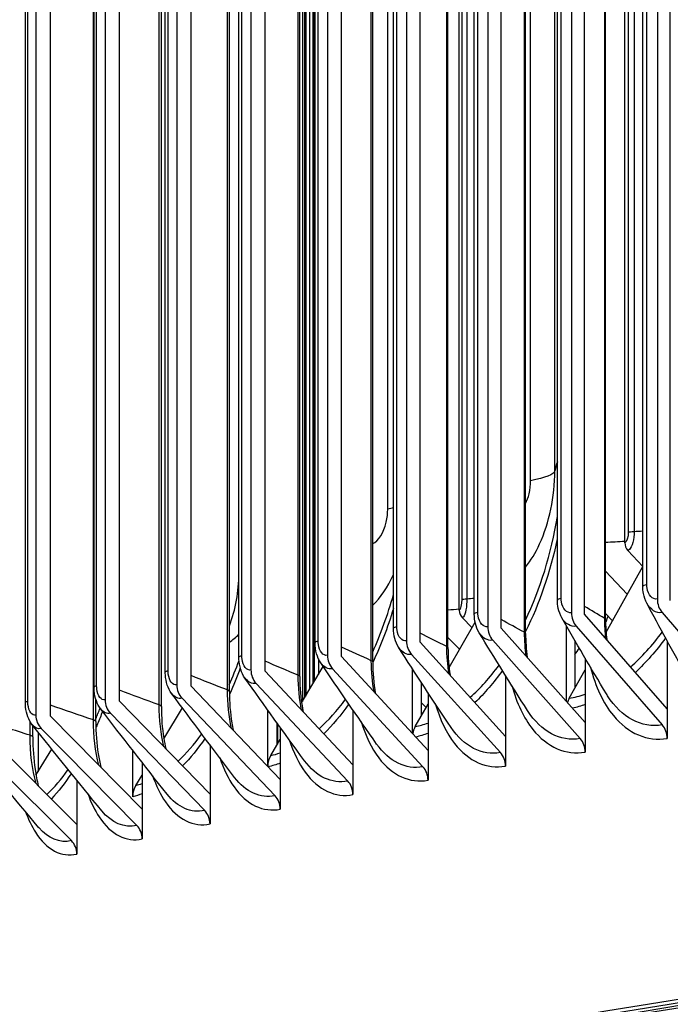
# Model space of a CAD drawing. Units: inches. Extents: x -19 to 86, y 1 to 83.
# Drawn here: x -7 to -5, y 68 to 70 of the extents above; entities that cross this region are included whole.
import ezdxf

# ---------------------------------------------------------------- set-up
doc = ezdxf.new("R2010")
doc.units = ezdxf.units.IN
doc.header["$LTSCALE"] = 4
doc.header["$MEASUREMENT"] = 0
doc.layers.add('Visible (ANSI)', color=7, linetype='Continuous')
doc.layers.add('Visible Narrow (ANSI)', color=7, linetype='Continuous')

msp = doc.modelspace()

# ---------------------------------------------------------------- linework, layer by layer
at = {"layer": 'Visible (ANSI)'}
for p, q in [((-5.05569, 75.48463), (-5.05569, 68.59498)), ((-5.0251, 68.59159), (-5.0251, 75.48124)), ((-5.25835, 75.45228), (-5.25835, 68.56263)), ((-5.2272, 68.55933), (-5.2272, 75.44898)), ((-5.09, 68.62482), (-5.09, 75.44012)), ((-5.45563, 75.41936), (-5.45563, 68.52971)), ((-5.42395, 68.5265), (-5.42395, 75.41614)), ((-5.29145, 68.59249), (-5.29145, 75.40779)), ((-5.64746, 75.38588), (-5.64746, 68.49623)), ((-5.61525, 68.49311), (-5.61525, 75.38276)), ((-5.48753, 68.55959), (-5.48753, 75.37489)), ((-5.83373, 75.35187), (-5.83373, 68.46222)), ((-5.17785, 68.54679), (-5.17785, 75.36209)), ((-5.80102, 68.45919), (-5.80102, 75.34884)), ((-5.67815, 68.52614), (-5.67815, 75.34144)), ((-5.36642, 68.51388), (-5.36642, 75.32918)), ((-6.01437, 75.31733), (-6.01437, 68.42768)), ((-5.98117, 68.42475), (-5.98117, 75.3144)), ((-5.86323, 68.49215), (-5.86323, 75.30745)), ((-6.18928, 75.28229), (-6.18928, 68.39264)), ((-5.54953, 68.48044), (-5.54953, 75.29574)), ((-6.1556, 68.3898), (-6.1556, 75.27945)), ((-6.04268, 68.45765), (-6.04268, 75.27295)), ((-5.72709, 68.44649), (-5.72709, 75.26179)), ((-6.35839, 75.24676), (-6.35839, 68.35711)), ((-6.32426, 68.35437), (-6.32426, 75.24402)), ((-6.21642, 68.42265), (-6.21642, 75.23795)), ((-5.89904, 68.41204), (-5.89904, 75.22734)), ((-6.52162, 75.21076), (-6.52162, 68.32111)), ((-6.48704, 68.31847), (-6.48704, 75.20811)), ((-6.38435, 68.38716), (-6.38435, 75.20246)), ((-6.06527, 68.37711), (-6.06527, 75.19241)), ((-6.54641, 68.3512), (-6.54641, 75.1665)), ((-6.22572, 68.34172), (-6.22572, 75.15702)), ((-6.04283, 68.65554), (-6.04283, 74.75213)), ((-5.13234, 68.7274), (-5.13234, 71.99379)), ((-5.52297, 68.56841), (-5.52297, 71.8348)), ((-5.86721, 68.39684), (-5.86721, 71.58845)), ((-5.88721, 68.36286), (-5.88721, 71.56072)), ((-5.12514, 68.70914), (-5.09007, 68.67174)), ((-5.17673, 68.51647), (-5.09, 68.67187)), ((-5.17785, 68.66074), (-5.12651, 68.60645)), ((-5.51552, 68.55025), (-5.49307, 68.52741)), ((-5.03252, 68.33611), (-5.2272, 68.55933)), ((-5.17785, 68.56091), (-5.16149, 68.54376)), ((-5.04446, 68.56304), (-4.84509, 68.32975)), ((-5.54699, 68.43346), (-5.4856, 68.54042)), ((-5.27014, 68.35355), (-5.27014, 68.5315)), ((-5.24691, 68.53072), (-5.04396, 68.298)), ((-5.54953, 68.50441), (-5.52215, 68.47674)), ((-5.22592, 68.30383), (-5.42395, 68.5265)), ((-5.41397, 68.27102), (-5.61525, 68.49311)), ((-5.444, 68.49783), (-5.23756, 68.2657)), ((-5.25016, 68.49689), (-5.25016, 68.3849)), ((-5.03252, 68.49608), (-5.03252, 68.33611)), ((-5.59658, 68.23767), (-5.80102, 68.45919)), ((-5.63563, 68.46439), (-5.4258, 68.23285)), ((-5.89486, 68.34986), (-5.8441, 68.43611)), ((-5.22592, 68.45541), (-5.22592, 68.30383)), ((-5.77366, 68.20382), (-5.98116, 68.42475)), ((-5.82172, 68.43041), (-5.60859, 68.19947)), ((-5.63356, 68.27774), (-5.63356, 68.43056)), ((-5.41397, 68.41475), (-5.41397, 68.27102)), ((-5.25016, 68.3849), (-5.22592, 68.42832)), ((-5.94514, 68.16947), (-6.1556, 68.3898)), ((-6.00218, 68.39591), (-5.78585, 68.16558)), ((-5.61295, 68.39896), (-5.61295, 68.31853)), ((-5.59658, 68.37403), (-5.59658, 68.23767)), ((-5.26359, 68.36083), (-5.25016, 68.3849)), ((-6.38032, 68.30588), (-6.38032, 68.35868)), ((-6.11092, 68.13464), (-6.32426, 68.35437)), ((-6.17692, 68.3609), (-5.9575, 68.13119)), ((-5.61295, 68.35069), (-5.60118, 68.33902)), ((-5.61295, 68.31853), (-5.59658, 68.34704)), ((-6.27093, 68.09934), (-6.48704, 68.31846)), ((-6.34586, 68.32541), (-6.12345, 68.09633)), ((-6.21984, 68.2654), (-6.1761, 68.33808)), ((-5.97474, 68.20046), (-5.97474, 68.33328)), ((-5.77366, 68.33318), (-5.77366, 68.20382)), ((-5.6268, 68.29438), (-5.61295, 68.31853)), ((-5.03252, 68.33611), (-5.03252, 68.26609)), ((-6.52898, 68.26961), (-6.52898, 68.29702)), ((-5.95354, 68.3038), (-5.95354, 68.25015)), ((-5.9521, 68.3018), (-5.9521, 68.2526)), ((-5.22592, 68.30383), (-5.22592, 68.23382)), ((-6.42511, 68.0636), (-6.64388, 68.28211)), ((-6.51612, 68.28093), (-6.51612, 68.18852)), ((-6.50892, 68.28944), (-6.28363, 68.061)), ((-5.94514, 68.29216), (-5.94514, 68.16947)), ((-6.66603, 68.25302), (-6.43796, 68.02522)), ((-6.11092, 68.25095), (-6.11092, 68.13464)), ((-5.96779, 68.22593), (-5.95354, 68.25015)), ((-5.95354, 68.25015), (-5.94514, 68.26443)), ((-5.41397, 68.27102), (-5.41397, 68.201)), ((-6.52141, 68.17991), (-6.484, 68.24085)), ((-6.29305, 68.12893), (-6.29305, 68.23785)), ((-5.59658, 68.23767), (-5.59658, 68.16766)), ((-6.27129, 68.20996), (-6.27129, 68.1799)), ((-6.27093, 68.20951), (-6.27093, 68.09934)), ((-5.77366, 68.20382), (-5.77366, 68.1338)), ((-6.28592, 68.15559), (-6.27129, 68.1799)), ((-6.27129, 68.1799), (-6.27093, 68.18049)), ((-6.42511, 68.16783), (-6.42511, 68.0636)), ((-5.94514, 68.16947), (-5.94514, 68.09945)), ((-6.11092, 68.13464), (-6.11092, 68.06462)), ((-6.27093, 68.09934), (-6.27093, 68.02933)), ((-6.42511, 68.0636), (-6.42511, 67.99358))]:
    msp.add_line(p, q, dxfattribs=at)
for centre, major_axis, ratio, start_param, end_param in [((-5.10899, 68.72623), (0.00814, -0.02364), 0.9260782, 4.3564224, 5.1634306), ((-6.32496, 68.67653), (-0.07338, 0.31575), 0.8627811, 4.047693, 4.4492673), ((-5.0251, 68.59159), (0.00617, -0.03952), 0.7583132, 4.5092762, 5.3947647), ((-5.49881, 68.56757), (0.01107, -0.02242), 0.9579494, 4.2363252, 5.0433333), ((-5.2272, 68.55933), (0.00644, -0.03948), 0.7719443, 4.5040247, 5.3895132), ((-5.42395, 68.5265), (0.00673, -0.03943), 0.7852144, 4.498399, 5.3838875), ((6.21807, 66.45456), (-14.4478, 0), 0.1314988, 2.5441368, 6.8806412), ((6.21807, 66.45456), (-14.4078, 0), 0.1314988, 2.5482294, 6.8765485), ((6.21807, 66.45456), (-14.375, 0), 0.1314988, 2.5516211, 6.8731568), ((6.21807, 66.45456), (-14.35, 0), 0.1314988, 2.5542283, 6.8705496), ((-5.61525, 68.49311), (0.00703, -0.03938), 0.7981171, 4.4923636, 5.3778521), ((-5.80102, 68.45919), (0.00735, -0.03932), 0.8106465, 4.4858785, 5.371367), ((-5.98116, 68.42475), (0.00768, -0.03926), 0.8227967, 4.478898, 5.3643865), ((-6.1556, 68.3898), (0.00804, -0.03918), 0.8345621, 4.4713702, 5.3568587), ((-6.32425, 68.35437), (0.00842, -0.03911), 0.845937, 4.4632356, 5.3487241), ((-5.23018, 68.33034), (-0.00861, 0.04925), 0.7922398, 0.7729654, 1.0073564), ((-6.48704, 68.31847), (0.00882, -0.03902), 0.8569162, 4.4544257, 5.3399143), ((-5.06367, 68.26939), (0.00644, -0.03948), 0.7719443, 1.362432, 2.2479205), ((-5.59233, 68.26408), (-0.00941, 0.04911), 0.8173018, 0.7599245, 1.1534579), ((-5.25761, 68.23703), (0.00673, -0.03943), 0.7852144, 1.3568063, 2.2422948), ((-5.93233, 68.19583), (-0.0103, 0.04893), 0.8408303, 0.7447795, 1.3023513), ((-5.44618, 68.20412), (0.00703, -0.03938), 0.7981171, 1.350771, 2.2362595), ((-5.62929, 68.17068), (0.00735, -0.03932), 0.8106465, 1.3442858, 2.2297743), ((-6.24953, 68.1257), (-0.01132, 0.0487), 0.8627811, 0.727045, 1.3076746), ((-5.80686, 68.13674), (0.00768, -0.03926), 0.8227967, 1.3373054, 2.2227939), ((-5.97881, 68.10229), (0.00804, -0.03918), 0.8345621, 1.3297776, 2.2152661), ((-6.14505, 68.06736), (0.00842, -0.0391), 0.845937, 1.321643, 2.2071315), ((-6.30551, 68.03197), (0.00882, -0.03902), 0.8569162, 1.3128331, 2.1983216), ((-6.46011, 67.99613), (0.00925, -0.03892), 0.8674946, 1.303269, 2.1887575)]:
    msp.add_ellipse(centre, major_axis=major_axis, ratio=ratio, start_param=start_param, end_param=end_param, dxfattribs=at)
for points, knots in [([(-5.0805, 68.58476), (-5.08429, 68.59188), (-5.08696, 68.59981), (-5.08949, 68.61347), (-5.09, 68.61915), (-5.09, 68.62482)], [0, 0, 0, 0, 0.06444685, 0.06444685, 0.10781068, 0.10781068, 0.10781068, 0.10781068]), ([(-5.28088, 68.55025), (-5.28483, 68.55718), (-5.28769, 68.56493), (-5.29077, 68.57928), (-5.29145, 68.58589), (-5.29145, 68.59249)], [0, 0, 0, 0, 0.06401973, 0.06401973, 0.11443266, 0.11443266, 0.11443266, 0.11443266]), ([(-5.47595, 68.5154), (-5.48004, 68.52213), (-5.48306, 68.5297), (-5.48667, 68.54465), (-5.48753, 68.55213), (-5.48753, 68.55959)], [0, 0, 0, 0, 0.06349051, 0.06349051, 0.12051681, 0.12051681, 0.12051681, 0.12051681]), ([(-5.66564, 68.48018), (-5.66984, 68.48671), (-5.67298, 68.49409), (-5.67712, 68.50956), (-5.67815, 68.51786), (-5.67815, 68.52614)], [0, 0, 0, 0, 0.06285227, 0.06285227, 0.12612858, 0.12612858, 0.12612858, 0.12612858]), ([(-5.84985, 68.4446), (-5.85413, 68.45092), (-5.85737, 68.4581), (-5.86202, 68.47401), (-5.86323, 68.4831), (-5.86323, 68.49215)], [0, 0, 0, 0, 0.06209951, 0.06209951, 0.13132054, 0.13132054, 0.13132054, 0.13132054]), ([(-6.02849, 68.40864), (-6.03283, 68.41476), (-6.03615, 68.42172), (-6.04088, 68.43673), (-6.04225, 68.44503), (-6.04265, 68.45481), (-6.04268, 68.45623), (-6.04268, 68.45765)], [0, 0, 0, 0, 0.06122854, 0.06122854, 0.12540591, 0.12540591, 0.13629657, 0.13629657, 0.13629657, 0.13629657]), ([(-5.72709, 68.44649), (-5.72709, 68.4211), (-5.72496, 68.39593), (-5.72092, 68.37279), (-5.72087, 68.37255), (-5.72083, 68.3723)], [0, 0, 0, 0, 0.19581675, 0.19581675, 0.19789716, 0.19789716, 0.19789716, 0.19789716]), ([(-6.20148, 68.3723), (-6.20585, 68.37822), (-6.20923, 68.38496), (-6.21418, 68.39963), (-6.2157, 68.40781), (-6.21635, 68.41827), (-6.21642, 68.42046), (-6.21642, 68.42265)], [0, 0, 0, 0, 0.06023799, 0.06023799, 0.12409951, 0.12409951, 0.14087359, 0.14087359, 0.14087359, 0.14087359]), ([(-5.89904, 68.41204), (-5.89904, 68.38648), (-5.89696, 68.36114), (-5.89254, 68.3351), (-5.892, 68.33214), (-5.89143, 68.32921)], [0, 0, 0, 0, 0.19712318, 0.19712318, 0.22270215, 0.22270215, 0.22270215, 0.22270215]), ([(-6.36873, 68.3356), (-6.37313, 68.3413), (-6.37654, 68.34783), (-6.38167, 68.36212), (-6.38331, 68.37016), (-6.38423, 68.38126), (-6.38435, 68.38421), (-6.38435, 68.38716)], [0, 0, 0, 0, 0.05912917, 0.05912917, 0.12255771, 0.12255771, 0.14514758, 0.14514758, 0.14514758, 0.14514758]), ([(-6.06527, 68.37711), (-6.06527, 68.35137), (-6.06325, 68.32584), (-6.0585, 68.29693), (-6.05745, 68.29131), (-6.05629, 68.28583)], [0, 0, 0, 0, 0.19850624, 0.19850624, 0.24740027, 0.24740027, 0.24740027, 0.24740027]), ([(-6.53018, 68.29852), (-6.53457, 68.30402), (-6.538, 68.31032), (-6.54327, 68.32422), (-6.54503, 68.33209), (-6.54622, 68.34379), (-6.54641, 68.34749), (-6.54641, 68.3512)], [0, 0, 0, 0, 0.0579065, 0.0579065, 0.12076229, 0.12076229, 0.14914283, 0.14914283, 0.14914283, 0.14914283]), ([(-6.22572, 68.34172), (-6.22572, 68.31578), (-6.22375, 68.29007), (-6.21871, 68.25828), (-6.21713, 68.25008), (-6.21535, 68.2422)], [0, 0, 0, 0, 0.19996582, 0.19996582, 0.27198586, 0.27198586, 0.27198586, 0.27198586]), ([(-6.38032, 68.30588), (-6.38032, 68.27974), (-6.3784, 68.25382), (-6.3731, 68.21918), (-6.37099, 68.20846), (-6.36858, 68.19835)], [0, 0, 0, 0, 0.20150172, 0.20150172, 0.29645701, 0.29645701, 0.29645701, 0.29645701]), ([(-6.52898, 68.26961), (-6.52898, 68.24325), (-6.52712, 68.21713), (-6.52159, 68.17964), (-6.51897, 68.16646), (-6.51591, 68.15429)], [0, 0, 0, 0, 0.20311362, 0.20311362, 0.32081454, 0.32081454, 0.32081454, 0.32081454])]:
    msp.add_open_spline(points, degree=3, knots=knots, dxfattribs=at)
for points in [[(-4.98509, 68.411), (-5.01893, 68.47088), (-5.0508, 68.52896), (-5.0805, 68.58476)], [(-5.1759, 68.37126), (-5.21282, 68.43266), (-5.24788, 68.49246), (-5.28088, 68.55025)], [(-5.17785, 68.54679), (-5.17785, 68.5308), (-5.17691, 68.51489), (-5.1751, 68.4996)], [(-5.36169, 68.33173), (-5.4016, 68.3945), (-5.43975, 68.45584), (-5.47595, 68.5154)], [(-5.36642, 68.51388), (-5.36642, 68.49466), (-5.3651, 68.47557), (-5.3626, 68.45752)], [(-5.54953, 68.48044), (-5.54953, 68.45801), (-5.5478, 68.43574), (-5.54453, 68.41508)], [(-5.54238, 68.29232), (-5.58518, 68.35632), (-5.62633, 68.41904), (-5.66564, 68.48018)], [(-5.71787, 68.25298), (-5.76347, 68.31807), (-5.80752, 68.38204), (-5.84985, 68.4446)], [(-5.88808, 68.21365), (-5.93639, 68.27973), (-5.98325, 68.34481), (-6.02849, 68.40864)], [(-6.05293, 68.17429), (-6.10385, 68.24127), (-6.15343, 68.30734), (-6.20148, 68.3723)], [(-6.37513, 68.32498), (-6.37346, 68.32911), (-6.3718, 68.3333), (-6.37017, 68.33753)], [(-6.21234, 68.13488), (-6.26578, 68.20265), (-6.31797, 68.26962), (-6.36873, 68.3356)], [(-6.36622, 68.09538), (-6.42209, 68.16387), (-6.4768, 68.23163), (-6.53018, 68.29852)], [(-6.5145, 68.05579), (-6.57271, 68.12491), (-6.62983, 68.19339), (-6.68573, 68.26109)]]:
    msp.add_open_spline(points, degree=3, dxfattribs=at)
at = {"layer": 'Visible Narrow (ANSI)'}
for p, q in [((-5.08033, 68.6283), (-5.08033, 75.4436)), ((-5.28234, 68.59588), (-5.28234, 75.41118)), ((-5.47898, 68.56289), (-5.47898, 75.37819)), ((-5.17987, 68.54914), (-5.17987, 75.36444)), ((-5.67014, 68.52935), (-5.67014, 75.34465)), ((-5.36884, 68.51646), (-5.36884, 75.33176)), ((-5.85574, 68.49527), (-5.85574, 75.31057)), ((-5.55239, 68.48324), (-5.55239, 75.29854)), ((-6.03569, 68.46067), (-6.03569, 75.27597)), ((-5.73043, 68.44951), (-5.73043, 75.26481)), ((-6.20991, 68.42557), (-6.20991, 75.24087)), ((-5.90289, 68.41528), (-5.90289, 75.23058)), ((-6.37832, 68.38998), (-6.37832, 75.20528)), ((-6.06968, 68.38057), (-6.06968, 75.19587)), ((-6.54084, 68.35393), (-6.54084, 75.16923)), ((-6.23072, 68.34539), (-6.23072, 75.16069)), ((-6.38593, 68.30976), (-6.38593, 75.12506)), ((-5.29765, 68.89676), (-5.29765, 74.84466)), ((-5.35473, 68.87394), (-5.35473, 74.82184)), ((-5.69175, 68.80705), (-5.69175, 74.75495)), ((-5.12418, 71.97429), (-5.12418, 68.75251)), ((-5.11042, 71.97617), (-5.11042, 68.75439)), ((-5.51708, 71.81539), (-5.51708, 68.59362)), ((-5.50488, 71.81745), (-5.50488, 68.59568)), ((-5.86484, 71.56913), (-5.86484, 68.40087)), ((-5.88524, 71.5414), (-5.88524, 68.36621)), ((-5.87594, 71.54371), (-5.87594, 68.38201)), ((-5.89296, 71.51595), (-5.89296, 68.35308)), ((-5.85524, 68.45413), (-5.85524, 68.41718)), ((-6.53525, 68.2737), (-6.53525, 68.30592))]:
    msp.add_line(p, q, dxfattribs=at)
msp.add_ellipse((6.21807, 66.05299), major_axis=(11.98763, 0), ratio=0.1314988, start_param=6.2339255, end_param=9.4740378, dxfattribs=at)
for points in [[(-5.29145, 68.91836), (-5.29386, 68.91115), (-5.29593, 68.90395), (-5.29765, 68.89676)], [(-5.29765, 68.89676), (-5.29959, 68.8886), (-5.31964, 68.88059), (-5.35473, 68.87394)], [(-5.67817, 68.81017), (-5.68236, 68.8091), (-5.68688, 68.80806), (-5.69175, 68.80705)], [(-5.36652, 68.54504), (-5.33191, 68.61784), (-5.30584, 68.70195), (-5.29146, 68.78952)], [(-5.29162, 68.73652), (-5.30847, 68.65813), (-5.33398, 68.5835), (-5.36642, 68.51836)], [(-5.12418, 68.75251), (-5.12418, 68.74083), (-5.12808, 68.72887), (-5.13234, 68.7274)], [(-5.12418, 68.75251), (-5.12174, 68.75334), (-5.11665, 68.75404), (-5.11042, 68.75439)], [(-5.11042, 68.75439), (-5.10361, 68.75477), (-5.0968, 68.75515), (-5.09, 68.75553)], [(-5.17785, 68.72874), (-5.16269, 68.72963), (-5.14752, 68.73051), (-5.13234, 68.73139)], [(-6.04283, 68.65554), (-6.04278, 68.65555), (-6.04273, 68.65556), (-6.04268, 68.65557)], [(-5.72715, 68.58007), (-5.70872, 68.5977), (-5.69178, 68.62252), (-5.67816, 68.65266)], [(-5.08033, 68.6283), (-5.0865, 68.62733), (-5.08992, 68.62607), (-5.08997, 68.62482)], [(-5.72718, 68.47019), (-5.70806, 68.51186), (-5.69158, 68.55739), (-5.6783, 68.60525)], [(-5.50488, 68.59568), (-5.4991, 68.5961), (-5.49331, 68.59652), (-5.48753, 68.59694)], [(-5.51708, 68.59362), (-5.51708, 68.58194), (-5.5199, 68.56993), (-5.52297, 68.56841)], [(-5.51708, 68.59362), (-5.51531, 68.59448), (-5.5108, 68.59524), (-5.50488, 68.59568)], [(-5.28234, 68.59588), (-5.28817, 68.59492), (-5.29136, 68.5937), (-5.29141, 68.59249)], [(-5.17987, 68.54914), (-5.19616, 68.55854), (-5.21194, 68.56797), (-5.2272, 68.57743)], [(-5.04446, 68.56304), (-5.05843, 68.56086), (-5.07203, 68.56951), (-5.08044, 68.58488)], [(-5.67831, 68.57222), (-5.69196, 68.52715), (-5.70834, 68.48435), (-5.72709, 68.4451)], [(-5.54953, 68.5694), (-5.54068, 68.57007), (-5.53182, 68.57074), (-5.52297, 68.57141)], [(-5.47898, 68.56289), (-5.48447, 68.56195), (-5.48744, 68.56076), (-5.48749, 68.55959)], [(-5.24691, 68.53072), (-5.2599, 68.5286), (-5.27256, 68.53635), (-5.28081, 68.5504)], [(-5.67014, 68.52935), (-5.6753, 68.52842), (-5.67807, 68.52727), (-5.67811, 68.52614)], [(-5.36884, 68.51646), (-5.38778, 68.52638), (-5.40615, 68.53635), (-5.42395, 68.54637)], [(-5.17792, 68.54679), (-5.17789, 68.54758), (-5.17853, 68.54837), (-5.17987, 68.54914)], [(-5.17692, 68.50179), (-5.17886, 68.51721), (-5.17987, 68.53308), (-5.17987, 68.54914)], [(-6.06529, 68.4931), (-6.05761, 68.49802), (-6.05004, 68.5044), (-6.04274, 68.51209)], [(-5.55239, 68.48324), (-5.57396, 68.49359), (-5.59492, 68.50399), (-5.61525, 68.51445)], [(-5.444, 68.49783), (-5.45608, 68.49577), (-5.46786, 68.50272), (-5.47588, 68.51558)], [(-5.36649, 68.51388), (-5.36646, 68.51475), (-5.36723, 68.51562), (-5.36884, 68.51646)], [(-5.36475, 68.46007), (-5.36744, 68.47829), (-5.36884, 68.49723), (-5.36884, 68.51646)], [(-5.11871, 68.43516), (-5.09239, 68.45801), (-5.06725, 68.48553), (-5.04406, 68.51716)], [(-5.85574, 68.49527), (-5.86058, 68.49436), (-5.86315, 68.49325), (-5.86319, 68.49215)], [(-5.73043, 68.44951), (-5.75463, 68.4602), (-5.77816, 68.47095), (-5.80102, 68.48176)], [(-5.63563, 68.46439), (-5.64685, 68.46238), (-5.65781, 68.46862), (-5.66555, 68.48039)], [(-5.54961, 68.48044), (-5.54958, 68.48139), (-5.55049, 68.48233), (-5.55239, 68.48324)], [(-5.54704, 68.418), (-5.55056, 68.43889), (-5.55239, 68.46088), (-5.55239, 68.48324)], [(-5.24954, 68.49588), (-5.24975, 68.49547), (-5.24995, 68.49507), (-5.25016, 68.49467)], [(-5.03641, 68.50323), (-5.05852, 68.47252), (-5.08236, 68.44528), (-5.10732, 68.42206)], [(-6.03569, 68.46067), (-6.04021, 68.45978), (-6.0426, 68.45871), (-6.04263, 68.45765)], [(-5.25017, 68.46395), (-5.24677, 68.4683), (-5.24342, 68.4737), (-5.24021, 68.48002)], [(-6.06534, 68.39269), (-6.05724, 68.41106), (-6.04962, 68.43021), (-6.04253, 68.45)], [(-5.90289, 68.41528), (-5.92968, 68.42625), (-5.95577, 68.43728), (-5.98117, 68.44837)], [(-5.82172, 68.43041), (-5.83214, 68.42846), (-5.84231, 68.43405), (-5.84976, 68.44483)], [(-5.72719, 68.44649), (-5.72716, 68.44751), (-5.72822, 68.44853), (-5.73043, 68.44951)], [(-5.72373, 68.37561), (-5.72813, 68.39903), (-5.73043, 68.42402), (-5.73043, 68.44951)], [(-5.49727, 68.36317), (-5.47336, 68.3843), (-5.4504, 68.40972), (-5.42901, 68.43895)], [(-6.20991, 68.42557), (-6.21413, 68.4247), (-6.21633, 68.42367), (-6.21636, 68.42265)], [(-6.06968, 68.38057), (-6.09904, 68.39175), (-6.12769, 68.40301), (-6.1556, 68.41433)], [(-5.89914, 68.41205), (-5.89911, 68.41314), (-5.90034, 68.41424), (-5.90289, 68.41528)], [(-5.89476, 68.33292), (-5.90008, 68.35874), (-5.90289, 68.38669), (-5.90289, 68.41528)], [(-5.42119, 68.42643), (-5.44155, 68.3978), (-5.46333, 68.3724), (-5.48601, 68.3507)], [(-6.37832, 68.38998), (-6.38224, 68.38914), (-6.38427, 68.38815), (-6.38429, 68.38716)], [(-6.00218, 68.39591), (-6.01183, 68.39402), (-6.02128, 68.39903), (-6.02839, 68.40889)], [(-6.23072, 68.34539), (-6.26264, 68.35675), (-6.29382, 68.36818), (-6.32426, 68.37969)], [(-6.17692, 68.3609), (-6.18586, 68.35907), (-6.19461, 68.36355), (-6.20138, 68.37257)], [(-6.06538, 68.37712), (-6.06535, 68.37829), (-6.06677, 68.37946), (-6.06968, 68.38057)], [(-6.06007, 68.28995), (-6.06634, 68.31801), (-6.06968, 68.34889), (-6.06968, 68.38057)], [(-5.26359, 68.36083), (-5.25105, 68.36303), (-5.23847, 68.36634), (-5.22593, 68.37071)], [(-6.54084, 68.35393), (-6.54446, 68.3531), (-6.54633, 68.35215), (-6.54635, 68.3512)], [(-6.38593, 68.30976), (-6.4204, 68.32125), (-6.4541, 68.33282), (-6.48704, 68.34447)], [(-6.22583, 68.34172), (-6.22581, 68.34297), (-6.22742, 68.34422), (-6.23072, 68.34539)], [(-6.21961, 68.24674), (-6.22685, 68.27687), (-6.23072, 68.31065), (-6.23072, 68.34539)], [(-5.8534, 68.28897), (-5.83179, 68.30844), (-5.81093, 68.33188), (-5.79132, 68.35886)], [(-5.78349, 68.34755), (-5.8021, 68.32094), (-5.82185, 68.29732), (-5.84233, 68.27712)], [(-5.22592, 68.34625), (-5.23583, 68.34263), (-5.24575, 68.33963), (-5.25567, 68.33728)], [(-6.38037, 68.31253), (-6.37862, 68.31666), (-6.3769, 68.32083), (-6.3752, 68.32505)], [(-6.34586, 68.32541), (-6.35413, 68.32363), (-6.36222, 68.32764), (-6.36864, 68.33587)], [(-5.23756, 68.2657), (-5.28432, 68.25772), (-5.33017, 68.28222), (-5.36169, 68.33173)], [(-6.53525, 68.2737), (-6.57224, 68.28529), (-6.60845, 68.29697), (-6.64388, 68.30873)], [(-6.50892, 68.28944), (-6.51655, 68.28771), (-6.52403, 68.29129), (-6.53008, 68.29881)], [(-6.38043, 68.30588), (-6.38041, 68.3072), (-6.38223, 68.30853), (-6.38593, 68.30976)], [(-6.37333, 68.2033), (-6.38152, 68.23533), (-6.38593, 68.27197), (-6.38593, 68.30976)], [(-5.6268, 68.29438), (-5.61674, 68.29631), (-5.60666, 68.29905), (-5.59659, 68.30257)], [(-6.5291, 68.26961), (-6.52909, 68.27101), (-6.53113, 68.27241), (-6.53525, 68.2737)], [(-6.52117, 68.15966), (-6.53031, 68.1934), (-6.53525, 68.23288), (-6.53525, 68.2737)], [(-6.18641, 68.21265), (-6.167, 68.23052), (-6.14817, 68.25205), (-6.13033, 68.27688)], [(-5.59658, 68.27822), (-5.60634, 68.27459), (-5.61612, 68.27166), (-5.62588, 68.26942)], [(-5.4258, 68.23285), (-5.4693, 68.22508), (-5.51196, 68.24708), (-5.54237, 68.29233)], [(-6.1226, 68.26665), (-6.13946, 68.242), (-6.15723, 68.22014), (-6.17557, 68.20143)], [(-5.60859, 68.19947), (-5.64901, 68.19192), (-5.68867, 68.21166), (-5.71786, 68.25301)], [(-5.96779, 68.22593), (-5.96025, 68.22751), (-5.95269, 68.22962), (-5.94514, 68.23223)], [(-5.94514, 68.20798), (-5.9547, 68.20439), (-5.96428, 68.20156), (-5.97383, 68.1995)], [(-5.78585, 68.16558), (-5.82337, 68.15824), (-5.86019, 68.17594), (-5.88806, 68.21371)], [(-6.49565, 68.13432), (-6.47835, 68.15061), (-6.46148, 68.17029), (-6.44538, 68.19305)], [(-6.43786, 68.18379), (-6.45298, 68.16108), (-6.46882, 68.14094), (-6.4851, 68.1237)], [(-6.28592, 68.15559), (-6.28093, 68.15675), (-6.27593, 68.15817), (-6.27093, 68.15985)], [(-5.9575, 68.13119), (-5.99227, 68.12406), (-6.02641, 68.13991), (-6.0529, 68.17439)], [(-6.27093, 68.13564), (-6.27831, 68.13288), (-6.28569, 68.13064), (-6.29305, 68.12893)], [(-6.12345, 68.09633), (-6.15563, 68.0894), (-6.18722, 68.10357), (-6.2123, 68.13501)], [(-6.28363, 68.061), (-6.31335, 68.05428), (-6.34254, 68.06691), (-6.36617, 68.09555)], [(-6.43796, 68.02522), (-6.46535, 68.0187), (-6.49226, 68.02993), (-6.51445, 68.05599)]]:
    msp.add_open_spline(points, degree=3, dxfattribs=at)
for points, knots in [([(-5.36648, 68.67029), (-5.3542, 68.68567), (-5.343, 68.704), (-5.33346, 68.72473), (-5.3107, 68.7742), (-5.29765, 68.83655), (-5.29765, 68.89676)], [2.1189784, 2.1189784, 2.1189784, 2.1189784, 2.4208672, 2.4208672, 2.4208672, 3.1415927, 3.1415927, 3.1415927, 3.1415927]), ([(-5.36649, 68.8204), (-5.36311, 68.82716), (-5.36032, 68.83482), (-5.35835, 68.84305), (-5.35597, 68.85298), (-5.35473, 68.86358), (-5.35473, 68.87394)], [2.37626684, 2.37626684, 2.37626684, 2.37626684, 2.72324424, 2.72324424, 2.72324424, 3.14159265, 3.14159265, 3.14159265, 3.14159265]), ([(-5.7271, 68.72568), (-5.7135, 68.73127), (-5.70075, 68.75108), (-5.69514, 68.77614), (-5.69292, 68.78608), (-5.69175, 68.79668), (-5.69175, 68.80705)], [1.6682363, 1.6682363, 1.6682363, 1.6682363, 2.7232442, 2.7232442, 2.7232442, 3.1415927, 3.1415927, 3.1415927, 3.1415927]), ([(-5.11042, 68.75439), (-5.11042, 68.73645), (-5.11539, 68.7177), (-5.12176, 68.71138), (-5.12287, 68.71029), (-5.12401, 68.70953), (-5.12514, 68.70914)], [1.5707963, 1.5707963, 1.5707963, 1.5707963, 2.9093397, 2.9093397, 2.9093397, 3.1415927, 3.1415927, 3.1415927, 3.1415927]), ([(-5.05569, 68.59498), (-5.06691, 68.59323), (-5.07751, 68.60456), (-5.07981, 68.62073), (-5.08016, 68.62319), (-5.08033, 68.62573), (-5.08033, 68.6283)], [1.5707963, 1.5707963, 1.5707963, 1.5707963, 2.9343474, 2.9343474, 2.9343474, 3.1415927, 3.1415927, 3.1415927, 3.1415927]), ([(-5.50488, 68.59568), (-5.50488, 68.57774), (-5.50848, 68.55893), (-5.51308, 68.55254), (-5.51388, 68.55143), (-5.5147, 68.55066), (-5.51552, 68.55025)], [1.5707963, 1.5707963, 1.5707963, 1.5707963, 2.9093397, 2.9093397, 2.9093397, 3.1415927, 3.1415927, 3.1415927, 3.1415927]), ([(-5.25835, 68.56263), (-5.26927, 68.56085), (-5.27959, 68.57214), (-5.28183, 68.58831), (-5.28217, 68.59077), (-5.28234, 68.59331), (-5.28234, 68.59588)], [1.5707963, 1.5707963, 1.5707963, 1.5707963, 2.9343474, 2.9343474, 2.9343474, 3.1415927, 3.1415927, 3.1415927, 3.1415927]), ([(-5.45563, 68.52971), (-5.46626, 68.52789), (-5.4763, 68.53916), (-5.47848, 68.55532), (-5.47881, 68.55778), (-5.47898, 68.56032), (-5.47898, 68.56289)], [1.5707963, 1.5707963, 1.5707963, 1.5707963, 2.9343474, 2.9343474, 2.9343474, 3.1415927, 3.1415927, 3.1415927, 3.1415927]), ([(-5.17243, 68.55523), (-5.17382, 68.5507), (-5.17527, 68.54637), (-5.17679, 68.54228), (-5.17712, 68.54139), (-5.17745, 68.54051), (-5.17779, 68.53963)], [2.40296749, 2.40296749, 2.40296749, 2.40296749, 2.50831604, 2.50831604, 2.50831604, 2.53134454, 2.53134454, 2.53134454, 2.53134454]), ([(-5.64746, 68.49623), (-5.65778, 68.49439), (-5.66754, 68.50563), (-5.66965, 68.52178), (-5.66998, 68.52424), (-5.67014, 68.52678), (-5.67014, 68.52935)], [1.5707963, 1.5707963, 1.5707963, 1.5707963, 2.9343474, 2.9343474, 2.9343474, 3.1415927, 3.1415927, 3.1415927, 3.1415927]), ([(-5.83373, 68.46222), (-5.84375, 68.46035), (-5.85322, 68.47156), (-5.85527, 68.48771), (-5.85558, 68.49016), (-5.85574, 68.4927), (-5.85574, 68.49527)], [1.5707963, 1.5707963, 1.5707963, 1.5707963, 2.9343474, 2.9343474, 2.9343474, 3.1415927, 3.1415927, 3.1415927, 3.1415927]), ([(-6.01437, 68.42768), (-6.02408, 68.42578), (-6.03325, 68.43697), (-6.03524, 68.45311), (-6.03554, 68.45557), (-6.03569, 68.4581), (-6.03569, 68.46067)], [1.5707963, 1.5707963, 1.5707963, 1.5707963, 2.9343474, 2.9343474, 2.9343474, 3.1415927, 3.1415927, 3.1415927, 3.1415927]), ([(-5.21323, 68.4343), (-5.20187, 68.38893), (-5.18345, 68.34914), (-5.15949, 68.32005), (-5.12485, 68.278), (-5.07904, 68.2585), (-5.03252, 68.26609)], [0.3685404, 0.3685404, 0.3685404, 0.3685404, 0.8601555, 0.8601555, 0.8601555, 1.5707963, 1.5707963, 1.5707963, 1.5707963]), ([(-6.18928, 68.39264), (-6.19868, 68.39071), (-6.20755, 68.40188), (-6.20947, 68.41801), (-6.20977, 68.42047), (-6.20991, 68.423), (-6.20991, 68.42557)], [1.5707963, 1.5707963, 1.5707963, 1.5707963, 2.9343474, 2.9343474, 2.9343474, 3.1415927, 3.1415927, 3.1415927, 3.1415927]), ([(-6.0395, 68.43244), (-6.04721, 68.41125), (-6.05553, 68.3908), (-6.06439, 68.37125), (-6.06466, 68.37064), (-6.06494, 68.37004), (-6.06521, 68.36943)], [-2.49611629, -2.49611629, -2.49611629, -2.49611629, -2.37786947, -2.37786947, -2.37786947, -2.37421037, -2.37421037, -2.37421037, -2.37421037]), ([(-6.35839, 68.35711), (-6.36747, 68.35516), (-6.37603, 68.3663), (-6.37789, 68.38243), (-6.37818, 68.38488), (-6.37832, 68.38742), (-6.37832, 68.38998)], [1.5707963, 1.5707963, 1.5707963, 1.5707963, 2.9343474, 2.9343474, 2.9343474, 3.1415927, 3.1415927, 3.1415927, 3.1415927]), ([(-5.39899, 68.39122), (-5.38783, 68.35017), (-5.37091, 68.31423), (-5.3494, 68.28742), (-5.31573, 68.24547), (-5.27118, 68.2261), (-5.22592, 68.23382)], [0.4060985, 0.4060985, 0.4060985, 0.4060985, 0.8601555, 0.8601555, 0.8601555, 1.5707963, 1.5707963, 1.5707963, 1.5707963]), ([(-5.04396, 68.298), (-5.09269, 68.29005), (-5.14049, 68.31548), (-5.17295, 68.36648), (-5.17395, 68.36805), (-5.17493, 68.36965), (-5.1759, 68.37126)], [1.57079633, 1.57079633, 1.57079633, 1.57079633, 2.39644714, 2.39644714, 2.39644714, 2.42186901, 2.42186901, 2.42186901, 2.42186901]), ([(-6.52162, 68.32111), (-6.53037, 68.31913), (-6.53863, 68.33024), (-6.54043, 68.34637), (-6.5407, 68.34882), (-6.54084, 68.35136), (-6.54084, 68.35393)], [1.5707963, 1.5707963, 1.5707963, 1.5707963, 2.9343474, 2.9343474, 2.9343474, 3.1415927, 3.1415927, 3.1415927, 3.1415927]), ([(-5.57941, 68.34842), (-5.56863, 68.31136), (-5.55316, 68.27892), (-5.53391, 68.25426), (-5.50122, 68.2124), (-5.45795, 68.19315), (-5.41397, 68.201)], [0.4415127, 0.4415127, 0.4415127, 0.4415127, 0.8601555, 0.8601555, 0.8601555, 1.5707963, 1.5707963, 1.5707963, 1.5707963]), ([(-6.3645, 68.33008), (-6.36831, 68.31998), (-6.37225, 68.31007), (-6.37631, 68.30038), (-6.37757, 68.29737), (-6.37884, 68.29439), (-6.38012, 68.29143)], [-2.436313314, -2.436313314, -2.436313314, -2.436313314, -2.377869474, -2.377869474, -2.377869474, -2.359749723, -2.359749723, -2.359749723, -2.359749723]), ([(-5.75442, 68.3058), (-5.74414, 68.27244), (-5.73009, 68.24321), (-5.71291, 68.22058), (-5.68122, 68.17881), (-5.63926, 68.15968), (-5.59658, 68.16766)], [0.475055, 0.475055, 0.475055, 0.475055, 0.8601555, 0.8601555, 0.8601555, 1.5707963, 1.5707963, 1.5707963, 1.5707963]), ([(-5.92397, 68.26331), (-5.9143, 68.23338), (-5.90159, 68.20711), (-5.88634, 68.1864), (-5.85566, 68.14472), (-5.81502, 68.12571), (-5.77366, 68.1338)], [0.5069476, 0.5069476, 0.5069476, 0.5069476, 0.8601555, 0.8601555, 0.8601555, 1.5707963, 1.5707963, 1.5707963, 1.5707963]), ([(-6.08799, 68.22089), (-6.07899, 68.19416), (-6.06757, 68.17062), (-6.0541, 68.15173), (-6.02445, 68.11014), (-5.98515, 68.09124), (-5.94514, 68.09945)], [0.5373752, 0.5373752, 0.5373752, 0.5373752, 0.8601555, 0.8601555, 0.8601555, 1.5707963, 1.5707963, 1.5707963, 1.5707963]), ([(-6.24641, 68.17851), (-6.23813, 68.15475), (-6.22795, 68.13375), (-6.21612, 68.1166), (-6.18751, 68.07509), (-6.14957, 68.0563), (-6.11092, 68.06462)], [0.5664935, 0.5664935, 0.5664935, 0.5664935, 0.8601555, 0.8601555, 0.8601555, 1.5707963, 1.5707963, 1.5707963, 1.5707963]), ([(-6.39918, 68.13614), (-6.39165, 68.11515), (-6.38264, 68.0965), (-6.37233, 68.08101), (-6.34477, 68.03958), (-6.30821, 68.0209), (-6.27093, 68.02933)], [0.59443568, 0.59443568, 0.59443568, 0.59443568, 0.86015555, 0.86015555, 0.86015555, 1.57079633, 1.57079633, 1.57079633, 1.57079633]), ([(-6.54621, 68.09375), (-6.53945, 68.07533), (-6.53155, 68.05888), (-6.52265, 68.04498), (-6.49615, 68.00363), (-6.46099, 67.98505), (-6.42511, 67.99358)], [0.62131632, 0.62131632, 0.62131632, 0.62131632, 0.86015555, 0.86015555, 0.86015555, 1.57079633, 1.57079633, 1.57079633, 1.57079633])]:
    msp.add_open_spline(points, degree=3, knots=knots, dxfattribs=at)

doc.saveas('drawing.dxf')
